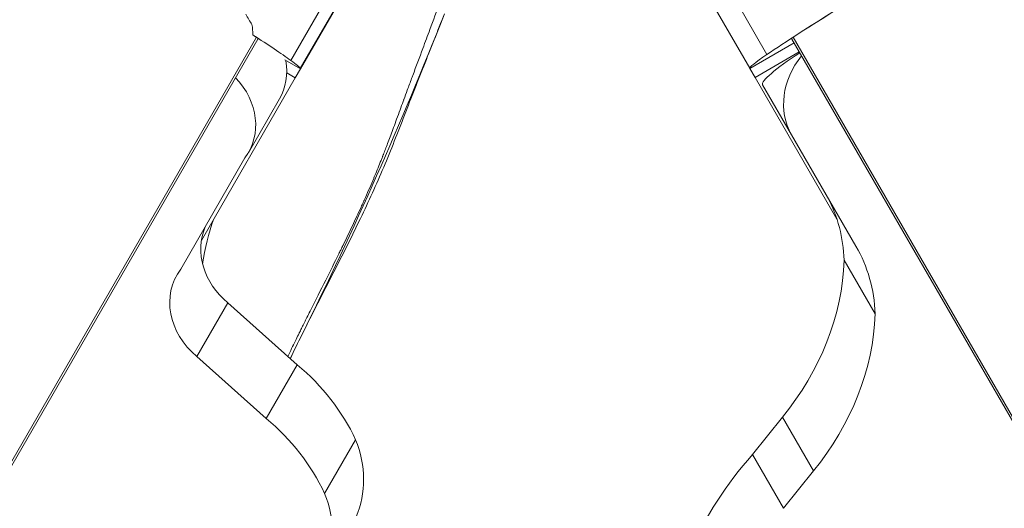
# Model space of a CAD drawing. Extents: x -27323 to -10523, y 17749 to 29629.
# Drawn here: x -23274 to -23123, y 27279 to 27354 of the extents above; entities that cross this region are included whole.
import ezdxf

# ---------------------------------------------------------------- set-up
doc = ezdxf.new("R2010")
doc.units = 0
doc.header["$MEASUREMENT"] = 0
doc.layers.add('外形線', color=7, linetype='CONTINUOUS', lineweight=18)

msp = doc.modelspace()

# ---------------------------------------------------------------- linework, layer by layer
at = {"layer": '外形線'}
for p, q in [((-23192.623, 27398.756), (-23162.432, 27346.463)), ((-23159.791, 27348.592), (-23189.006, 27399.194)), ((-23203.58, 27398.436), (-23232.881, 27347.685)), ((-23231.406, 27346.439), (-23201.395, 27398.419)), ((-23201.345, 27398.419), (-23231.383, 27346.392)), ((-23238.123, 27351.229), (-23312.634, 27222.171)), ((-23237.92, 27350.944), (-23310.267, 27225.636)), ((-23155.635, 27350.355), (-23162.418, 27346.438)), ((-23083.558, 27225.514), (-23155.976, 27350.945)), ((-23155.775, 27351.229), (-23081.263, 27222.171)), ((-23154.842, 27348.982), (-23161.625, 27345.065)), ((-23231.387, 27346.385), (-23233.782, 27347.768)), ((-23232.18, 27345.012), (-23233.495, 27345.771)), ((-23231.387, 27346.385), (-23232.18, 27345.012)), ((-23231.383, 27346.392), (-23231.406, 27346.439)), ((-23231.383, 27346.392), (-23231.387, 27346.385)), ((-23162.432, 27346.463), (-23162.418, 27346.438)), ((-23162.418, 27346.438), (-23161.625, 27345.065)), ((-23232.18, 27345.012), (-23246.593, 27320.047)), ((-23161.625, 27345.065), (-23149.056, 27323.296)), ((-23160.48, 27343.933), (-23156.038, 27336.24)), ((-23234.612, 27341.752), (-23239.374, 27333.503)), ((-23146.143, 27319.16), (-23156.038, 27336.24)), ((-23239.904, 27332.698), (-23249.76, 27315.628)), ((-23147.945, 27317.029), (-23143.182, 27308.78)), ((-23242.529, 27310.46), (-23247.292, 27302.211)), ((-23242.529, 27310.46), (-23231.883, 27300.96)), ((-23247.292, 27302.211), (-23236.646, 27292.711)), ((-23231.883, 27300.96), (-23236.646, 27292.711)), ((-23162.007, 27287.161), (-23157.417, 27292.909)), ((-23157.417, 27292.909), (-23152.655, 27284.66)), ((-23222.92, 27289.437), (-23227.683, 27281.188)), ((-23162.007, 27287.161), (-23157.244, 27278.912)), ((-23157.244, 27278.912), (-23152.655, 27284.66))]:
    msp.add_line(p, q, dxfattribs=at)
for centre, major_axis, ratio, start_param, end_param in [((-23126.669, 27366.856), (-35.745, -20.637), 0.0411527, -1.3010498, -0.6435009), ((-23118.869, 27370.939), (-46.504, -26.849), 0.0415314, -0.9025176, -0.5195206), ((-23267.228, 27366.856), (-35.745, 20.637), 0.0411527, 3.7850935, 3.8129659), ((-23270.478, 27368.535), (-40.315, 23.276), 0.0415314, 3.5355769, 3.8292922), ((-23239.242, 27351.83), (1.375, -0.794), 0.0411527, 0.1455446, 0.6435126), ((-23154.644, 27351.837), (1.385, 0.8), 0.0411527, 2.502577, 2.9963473), ((-23175.775, 27312.968), (24.906, 14.379), 0.8660254, 5.8525157, 6.2529745), ((-23200.788, 27305.508), (41.165, -23.767), 0.8660254, 3.3000049, 3.4714689), ((-23236.018, 27317.516), (9.544, -5.51), 0.8660254, 3.2485836, 4.5196393), ((-23171.012, 27304.719), (24.906, 14.379), 0.8660254, 5.8525157, 6.2860551), ((-23188.883, 27313.497), (36.634, 21.151), 0.8660254, 5.1248023, 5.787948), ((-23240.78, 27309.267), (9.544, -5.51), 0.8660254, 3.0346017, 4.5196393), ((-23184.12, 27305.248), (36.634, 21.151), 0.8660254, 5.1248023, 5.787948)]:
    msp.add_ellipse(centre, major_axis=major_axis, ratio=ratio, start_param=start_param, end_param=end_param, dxfattribs=at)
at = {"layer": '外形線', "extrusion": (0, 0, -1)}
for centre, major_axis, ratio, start_param, end_param in [((-23272.75, 27357.292), (35.745, -20.637), 0.5005131, -0.7639925, -0.7051308), ((-23239.295, 27351.738), (-1.375, 0.794), 0.5005131, 2.9960481, 3.1415927), ((-23154.59, 27351.744), (-1.385, -0.8), 0.5005131, 0.0007562, 0.1452453), ((-23149.653, 27350.16), (10.817, 6.245), 0.1251527, 3.1551, 4.2933056), ((-23244.097, 27347.229), (-9.485, 5.476), 0.8660254, 2.5129375, 3.1415927), ((-23253.395, 27359.062), (21.997, -12.7), 0.0415314, -0.3939842, -0.0597046), ((-23140.435, 27359.163), (21.997, 12.7), 0.0415314, 3.1415927, 3.6611132), ((-23145.149, 27342.358), (-10.817, -6.245), 0.8660254, 0.0135074, 1.151713), ((-23248.86, 27338.98), (-9.485, 5.476), 0.8660254, 1.8952534, 3.2432066), ((-23250.318, 27281.132), (-26.904, 15.533), 0.8660254, 1.7668529, 2.2524902), ((-23255.081, 27272.883), (-26.904, 15.533), 0.8660254, 1.7668529, 2.2524902), ((-23239.655, 27285.35), (-16.063, 9.274), 0.8660254, 2.3066116, 3.0357051), ((-23122.115, 27258.15), (-48.297, -27.884), 0.8660254, 0.8727006, 1.2032041), ((-23244.418, 27277.101), (-16.063, 9.274), 0.8660254, 2.3066116, 3.0357051)]:
    msp.add_ellipse(centre, major_axis=major_axis, ratio=ratio, start_param=start_param, end_param=end_param, dxfattribs=at)
at = {"layer": '外形線'}
for points in [[(-23210.034, 27356.446), (-23210.487, 27355.216), (-23210.978, 27353.894), (-23211.521, 27352.433)], [(-23238.713, 27351.613), (-23238.698, 27352.141), (-23238.727, 27352.678), (-23238.835, 27353.171)], [(-23211.521, 27352.433), (-23211.87, 27351.496), (-23212.235, 27350.516), (-23212.615, 27349.494)], [(-23212.615, 27349.494), (-23213.102, 27348.187), (-23213.617, 27346.806), (-23214.158, 27345.351)], [(-23214.329, 27344.889), (-23214.545, 27344.308), (-23214.763, 27343.717), (-23214.986, 27343.114)], [(-23214.158, 27345.351), (-23214.214, 27345.198), (-23214.272, 27345.044), (-23214.329, 27344.889)], [(-23214.986, 27343.114), (-23215.162, 27342.637), (-23215.34, 27342.153), (-23215.521, 27341.661)], [(-23215.624, 27341.379), (-23215.783, 27340.946), (-23215.938, 27340.523), (-23216.09, 27340.109)], [(-23215.575, 27341.514), (-23215.593, 27341.464), (-23215.608, 27341.423), (-23215.624, 27341.379)], [(-23215.531, 27341.633), (-23215.546, 27341.593), (-23215.56, 27341.553), (-23215.575, 27341.514)], [(-23215.521, 27341.661), (-23215.524, 27341.652), (-23215.528, 27341.642), (-23215.531, 27341.633)], [(-23216.09, 27340.109), (-23216.278, 27339.595), (-23216.453, 27339.118), (-23216.627, 27338.646)], [(-23216.627, 27338.646), (-23216.944, 27337.783), (-23217.248, 27336.957), (-23217.528, 27336.21)], [(-23217.923, 27335.158), (-23218.157, 27334.537), (-23218.377, 27333.963), (-23218.581, 27333.437)], [(-23217.528, 27336.21), (-23217.664, 27335.844), (-23217.796, 27335.494), (-23217.923, 27335.158)], [(-23219.015, 27332.33), (-23219.315, 27331.573), (-23219.632, 27330.792), (-23219.965, 27329.993)], [(-23218.817, 27332.832), (-23218.882, 27332.666), (-23218.948, 27332.498), (-23219.015, 27332.33)], [(-23218.754, 27332.992), (-23218.775, 27332.939), (-23218.796, 27332.885), (-23218.817, 27332.832)], [(-23218.69, 27333.156), (-23218.711, 27333.102), (-23218.733, 27333.047), (-23218.754, 27332.992)], [(-23218.658, 27333.238), (-23218.669, 27333.211), (-23218.68, 27333.183), (-23218.69, 27333.156)], [(-23218.652, 27333.254), (-23218.653, 27333.251), (-23218.656, 27333.245), (-23218.658, 27333.238)], [(-23218.641, 27333.283), (-23218.645, 27333.273), (-23218.648, 27333.264), (-23218.652, 27333.254)], [(-23218.581, 27333.437), (-23218.601, 27333.385), (-23218.621, 27333.334), (-23218.641, 27333.283)], [(-23220.144, 27329.565), (-23220.544, 27328.613), (-23220.97, 27327.632), (-23221.421, 27326.617)], [(-23219.965, 27329.993), (-23220.024, 27329.851), (-23220.084, 27329.708), (-23220.144, 27329.565)], [(-23221.632, 27326.145), (-23221.646, 27326.114), (-23221.659, 27326.084), (-23221.673, 27326.054)], [(-23221.591, 27326.236), (-23221.606, 27326.204), (-23221.619, 27326.175), (-23221.632, 27326.145)], [(-23221.421, 27326.617), (-23221.478, 27326.491), (-23221.534, 27326.363), (-23221.591, 27326.236)], [(-23222.082, 27325.149), (-23222.296, 27324.678), (-23222.512, 27324.209), (-23222.73, 27323.741)], [(-23221.754, 27325.873), (-23221.863, 27325.631), (-23221.972, 27325.39), (-23222.082, 27325.149)], [(-23221.673, 27326.054), (-23221.7, 27325.993), (-23221.727, 27325.933), (-23221.754, 27325.873)], [(-23222.746, 27323.707), (-23223.192, 27322.748), (-23223.645, 27321.794), (-23224.102, 27320.844)], [(-23222.73, 27323.741), (-23222.735, 27323.73), (-23222.741, 27323.718), (-23222.746, 27323.707)], [(-23224.102, 27320.844), (-23224.331, 27320.368), (-23224.561, 27319.894), (-23224.792, 27319.42)], [(-23225.084, 27318.823), (-23225.169, 27318.651), (-23225.254, 27318.477), (-23225.34, 27318.302)], [(-23224.957, 27319.082), (-23225, 27318.996), (-23225.042, 27318.91), (-23225.084, 27318.823)], [(-23224.942, 27319.114), (-23224.947, 27319.103), (-23224.952, 27319.093), (-23224.957, 27319.082)], [(-23224.933, 27319.132), (-23224.937, 27319.124), (-23224.939, 27319.12), (-23224.942, 27319.114)], [(-23224.879, 27319.243), (-23224.897, 27319.206), (-23224.915, 27319.169), (-23224.933, 27319.132)], [(-23224.792, 27319.42), (-23224.821, 27319.361), (-23224.85, 27319.302), (-23224.879, 27319.243)], [(-23225.511, 27317.957), (-23226.147, 27316.666), (-23226.816, 27315.326), (-23227.515, 27313.933)], [(-23225.34, 27318.302), (-23225.397, 27318.188), (-23225.453, 27318.072), (-23225.511, 27317.957)], [(-23227.515, 27313.933), (-23228.277, 27312.416), (-23229.075, 27310.837), (-23229.901, 27309.19)], [(-23230.402, 27308.19), (-23230.652, 27307.688), (-23230.905, 27307.18), (-23231.16, 27306.665)], [(-23229.901, 27309.19), (-23230.067, 27308.859), (-23230.234, 27308.526), (-23230.402, 27308.19)], [(-23231.16, 27306.665), (-23231.266, 27306.45), (-23231.373, 27306.234), (-23231.48, 27306.017)], [(-23231.711, 27305.549), (-23231.862, 27305.242), (-23232.014, 27304.931), (-23232.168, 27304.616)], [(-23231.598, 27305.778), (-23231.635, 27305.702), (-23231.673, 27305.625), (-23231.711, 27305.549)], [(-23231.541, 27305.893), (-23231.56, 27305.855), (-23231.579, 27305.816), (-23231.598, 27305.778)], [(-23231.513, 27305.95), (-23231.523, 27305.931), (-23231.532, 27305.912), (-23231.541, 27305.893)], [(-23231.499, 27305.978), (-23231.504, 27305.969), (-23231.509, 27305.959), (-23231.513, 27305.95)], [(-23231.48, 27306.017), (-23231.487, 27306.003), (-23231.495, 27305.988), (-23231.499, 27305.978)], [(-23232.168, 27304.616), (-23232.543, 27303.847), (-23232.926, 27303.055), (-23233.316, 27302.239)]]:
    msp.add_open_spline(points, degree=3, dxfattribs=at)
for points, knots in [([(-23232.953, 27301.914), (-23232.049, 27303.793), (-23231.121, 27305.662), (-23227.591, 27312.664), (-23224.908, 27317.761), (-23221.155, 27325.529), (-23219.95, 27328.14), (-23217.696, 27333.428), (-23216.647, 27336.103), (-23215.084, 27340.121), (-23214.564, 27341.46), (-23213.516, 27344.135), (-23212.988, 27345.472), (-23211.403, 27349.48), (-23210.342, 27352.151), (-23209.287, 27354.824)], [0.221252723, 0.221252723, 0.221252723, 0.221252723, 0.22760167, 0.22760167, 0.245109491, 0.245109491, 0.253863401, 0.253863401, 0.262617311, 0.262617311, 0.266994267, 0.266994267, 0.271371222, 0.271371222, 0.280125132, 0.280125132, 0.280125132, 0.280125132]), ([(-23209.286, 27354.823), (-23215.878, 27338.109), (-23223.157, 27321.647), (-23231.768, 27304.347), (-23232.355, 27303.123), (-23232.927, 27301.891)], [0, 0, 0, 0, 5.3900181, 5.3900181, 5.797393, 5.797393, 5.797393, 5.797393])]:
    msp.add_open_spline(points, degree=3, knots=knots, dxfattribs=at)

doc.saveas('drawing.dxf')
